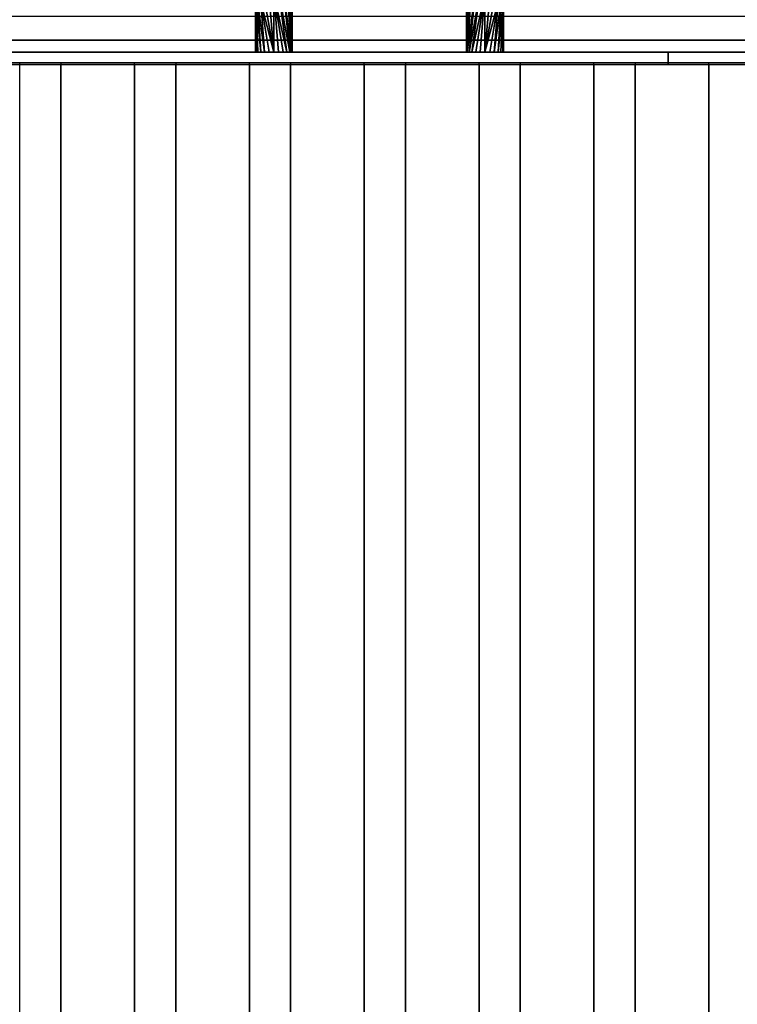
# Model space of a CAD drawing. Units: millimetres. Extents: x -1 to 1210, y -931 to 37.
# Drawn here: x 125 to 241, y -289 to -129 of the extents above; entities that cross this region are included whole.
import ezdxf

# ---------------------------------------------------------------- set-up
doc = ezdxf.new("R2010")
doc.units = ezdxf.units.MM
for name, color, linetype in [('IQ_200_3D', 1, 'Continuous'), ('IQ_204_2D', 7, 'Continuous'), ('IQ_204_3D', 7, 'Continuous')]:
    doc.layers.add(name, color=color, linetype=linetype)

msp = doc.modelspace()

# ---------------------------------------------------------------- linework, layer by layer
at = {"layer": 'IQ_200_3D'}
for points in [[(1200, -856.5, 650), (0, -856.5, 650), (0, -0.25, 650), (1200, -0.25, 650)], [(60.65, -744, 864), (1139.35, -744, 864), (1139.35, -90, 864), (60.65, -90, 864)], [(419.65, -134, 950.39), (60.65, -134, 950.39), (60.65, -132.07, 949.86), (419.65, -132.07, 949.86)], [(419.65, -136, 864), (60.65, -136, 864), (60.65, -134, 864), (419.65, -134, 864)]]:
    msp.add_3dface(points, dxfattribs=at)
for points, invisible_edges in [([(75.15, -128.15, 964.31), (405.15, -128.15, 964.31), (405.15, -130.03, 957.39), (75.15, -130.03, 957.39)], 4), ([(405.15, -128.41, 967.16), (75.15, -128.41, 967.16), (75.15, -128.95, 967.97), (405.15, -128.95, 967.97)], 5), ([(405.15, -128.95, 967.97), (75.15, -128.95, 967.97), (75.15, -129.66, 968.63), (405.15, -129.66, 968.63)], 5), ([(405.15, -129.66, 968.63), (75.15, -129.66, 968.63), (75.15, -130.51, 969.1), (405.15, -130.51, 969.1)], 5), ([(405.15, -130.03, 957.39), (409.65, -130.03, 957.39), (419.65, -132.07, 949.86), (60.65, -132.07, 949.86)], 10), ([(60.65, -132.07, 949.86), (70.65, -130.03, 957.39), (75.15, -130.03, 957.39), (405.15, -130.03, 957.39)], 13), ([(405.15, -130.51, 969.1), (75.15, -130.51, 969.1), (75.15, -131.45, 969.35), (405.15, -131.45, 969.35)], 5), ([(75.15, -132.43, 969.36), (405.15, -132.43, 969.36), (405.15, -131.45, 969.35), (75.15, -131.45, 969.35)], 5), ([(405.15, -132.43, 969.36), (75.15, -132.43, 969.36), (75.15, -133.38, 969.14), (405.15, -133.38, 969.14)], 5), ([(240.15, -134, 930.39), (242.74, -134, 930.73), (419.65, -134, 864), (60.65, -134, 864)], 10), ([(235.15, -134, 931.73), (237.57, -134, 930.73), (60.65, -134, 864)], 14), ([(233.08, -134, 933.32), (235.15, -134, 931.73), (60.65, -134, 864)], 14), ([(230.5, -134, 937.8), (231.5, -134, 935.39), (60.65, -134, 864), (60.65, -134, 950.39)], 10), ([(60.65, -134, 864), (231.5, -134, 935.39), (233.08, -134, 933.32)], 13), ([(60.65, -134, 950.39), (230.16, -134, 940.39), (230.5, -134, 937.8)], 13), ([(237.57, -134, 930.73), (240.15, -134, 930.39), (60.65, -134, 864)], 14), ([(237.57, -134, 950.04), (235.15, -134, 949.04), (60.65, -134, 950.39)], 14), ([(240.15, -134, 950.38), (237.57, -134, 950.04), (60.65, -134, 950.39)], 14), ([(231.5, -134, 945.39), (230.5, -134, 942.97), (60.65, -134, 950.39)], 14), ([(233.08, -134, 947.45), (60.65, -134, 950.39), (235.15, -134, 949.04)], 3), ([(60.65, -134, 950.39), (233.08, -134, 947.45), (231.5, -134, 945.39)], 13), ([(230.5, -134, 942.97), (230.16, -134, 940.39), (60.65, -134, 950.39)], 14), ([(240.15, -134, 950.38), (60.65, -134, 950.39), (419.65, -134, 950.39)], 13), ([(405.15, -133.38, 969.14), (75.15, -133.38, 969.14), (75.15, -134.24, 968.7), (405.15, -134.24, 968.7)], 5), ([(405.15, -134.24, 968.7), (75.15, -134.24, 968.7), (75.15, -134.98, 968.06), (405.15, -134.98, 968.06)], 5), ([(230.5, -134, 942.97), (230.5, -136, 942.97), (230.16, -136, 940.39), (230.16, -134, 940.39)], 1), ([(230.5, -136, 937.8), (230.5, -134, 937.8), (230.16, -134, 940.39), (230.16, -136, 940.39)], 1), ([(231.5, -134, 945.39), (231.5, -136, 945.39), (230.5, -136, 942.97), (230.5, -134, 942.97)], 5), ([(230.5, -134, 937.8), (230.5, -136, 937.8), (231.5, -136, 935.39), (231.5, -134, 935.39)], 5), ([(233.08, -134, 947.45), (233.08, -136, 947.45), (231.5, -136, 945.39), (231.5, -134, 945.39)], 5), ([(231.5, -134, 935.39), (231.5, -136, 935.39), (233.08, -136, 933.32), (233.08, -134, 933.32)], 5), ([(235.15, -134, 949.04), (235.15, -136, 949.04), (233.08, -136, 947.45), (233.08, -134, 947.45)], 5), ([(233.08, -134, 933.32), (233.08, -136, 933.32), (235.15, -136, 931.73), (235.15, -134, 931.73)], 5), ([(237.57, -134, 950.04), (237.57, -136, 950.04), (235.15, -136, 949.04), (235.15, -134, 949.04)], 5), ([(235.15, -134, 931.73), (235.15, -136, 931.73), (237.57, -136, 930.73), (237.57, -134, 930.73)], 5), ([(237.57, -136, 950.04), (237.57, -134, 950.04), (240.15, -134, 950.38), (240.15, -136, 950.38)], 5), ([(237.57, -134, 930.73), (237.57, -136, 930.73), (240.15, -136, 930.39), (240.15, -134, 930.39)], 5), ([(242.74, -134, 950.04), (242.74, -136, 950.04), (240.15, -136, 950.38), (240.15, -134, 950.38)], 5), ([(242.74, -136, 930.73), (242.74, -134, 930.73), (240.15, -134, 930.39), (240.15, -136, 930.39)], 5), ([(419.65, -134, 950.39), (242.74, -134, 950.04), (240.15, -134, 950.38)], 13), ([(419.65, -136, 864), (242.74, -136, 930.73), (240.15, -136, 930.39), (60.65, -136, 864)], 5), ([(75.15, -136, 957.39), (70.65, -136, 957.39), (60.65, -136, 864), (231.5, -136, 935.39)], 14), ([(233.08, -136, 933.32), (231.5, -136, 935.39), (60.65, -136, 864)], 14), ([(237.57, -136, 930.73), (235.15, -136, 931.73), (60.65, -136, 864)], 14), ([(233.08, -136, 933.32), (60.65, -136, 864), (235.15, -136, 931.73)], 3), ([(237.57, -136, 930.73), (60.65, -136, 864), (240.15, -136, 930.39)], 3), ([(405.15, -134.98, 968.06), (75.15, -134.98, 968.06), (75.15, -135.53, 967.26), (405.15, -135.53, 967.26)], 5), ([(405.15, -135.53, 967.26), (75.15, -135.53, 967.26), (75.15, -135.88, 966.35), (405.15, -135.88, 966.35)], 5), ([(405.15, -135.88, 966.35), (75.15, -135.88, 966.35), (75.15, -136, 965.39), (405.15, -136, 965.39)], 1), ([(240.15, -136, 950.38), (242.74, -136, 950.04), (405.15, -136, 965.39), (75.15, -136, 965.39)], 10), ([(237.57, -136, 950.04), (240.15, -136, 950.38), (75.15, -136, 965.39)], 14), ([(233.08, -136, 947.45), (235.15, -136, 949.04), (75.15, -136, 965.39)], 14), ([(237.57, -136, 950.04), (75.15, -136, 965.39), (235.15, -136, 949.04)], 3), ([(233.08, -136, 947.45), (75.15, -136, 965.39), (231.5, -136, 945.39)], 3), ([(75.15, -136, 965.39), (75.15, -136, 957.39), (230.5, -136, 942.97), (231.5, -136, 945.39)], 10), ([(230.16, -136, 940.39), (75.15, -136, 957.39), (230.5, -136, 937.8)], 3), ([(230.16, -136, 940.39), (230.5, -136, 942.97), (75.15, -136, 957.39)], 14), ([(75.15, -136, 957.39), (231.5, -136, 935.39), (230.5, -136, 937.8)], 13)]:
    msp.add_3dface(points, dxfattribs=dict(at, invisible_edges=invisible_edges))
at = {"layer": 'IQ_204_2D'}
for p, q in [((1156.19, -135.75), (43.81, -135.75)), ((124.56, -740.75), (124.56, -135.75)), ((131.27, -135.75), (131.27, -740.75)), ((143.27, -740.75), (143.27, -135.75)), ((149.98, -135.75), (149.98, -740.75)), ((161.98, -740.75), (161.98, -135.75)), ((168.68, -135.75), (168.68, -740.75)), ((180.68, -740.75), (180.68, -135.75)), ((187.39, -135.75), (187.39, -740.75)), ((199.39, -740.75), (199.39, -135.75)), ((206.09, -135.75), (206.09, -740.75)), ((218.09, -740.75), (218.09, -135.75)), ((224.8, -135.75), (224.8, -740.75)), ((236.8, -740.75), (236.8, -135.75))]:
    msp.add_line(p, q, dxfattribs=at)
at = {"layer": 'IQ_204_3D'}
for points in [[(131.27, -741, 864), (131.27, -136, 864), (143.27, -136, 864), (143.27, -741, 864)], [(131.27, -741, 894), (131.27, -136, 894), (131.27, -136, 864), (131.27, -741, 864)], [(143.27, -741, 864), (143.27, -136, 864), (143.27, -136, 894), (143.27, -741, 894)], [(149.98, -741, 864), (149.98, -136, 864), (161.98, -136, 864), (161.98, -741, 864)], [(149.98, -741, 894), (149.98, -136, 894), (149.98, -136, 864), (149.98, -741, 864)], [(161.98, -741, 864), (161.98, -136, 864), (161.98, -136, 894), (161.98, -741, 894)], [(168.68, -741, 864), (168.68, -136, 864), (180.68, -136, 864), (180.68, -741, 864)], [(168.68, -741, 894), (168.68, -136, 894), (168.68, -136, 864), (168.68, -741, 864)], [(180.68, -741, 864), (180.68, -136, 864), (180.68, -136, 894), (180.68, -741, 894)], [(187.39, -741, 864), (187.39, -136, 864), (199.39, -136, 864), (199.39, -741, 864)], [(187.39, -741, 894), (187.39, -136, 894), (187.39, -136, 864), (187.39, -741, 864)], [(199.39, -741, 864), (199.39, -136, 864), (199.39, -136, 894), (199.39, -741, 894)], [(206.09, -741, 864), (206.09, -136, 864), (218.09, -136, 864), (218.09, -741, 864)], [(206.09, -741, 894), (206.09, -136, 894), (206.09, -136, 864), (206.09, -741, 864)], [(218.09, -741, 864), (218.09, -136, 864), (218.09, -136, 894), (218.09, -741, 894)], [(224.8, -741, 864), (224.8, -136, 864), (236.8, -136, 864), (236.8, -741, 864)], [(224.8, -741, 894), (224.8, -136, 894), (224.8, -136, 864), (224.8, -741, 864)], [(236.8, -741, 864), (236.8, -136, 864), (236.8, -136, 894), (236.8, -741, 894)]]:
    msp.add_3dface(points, dxfattribs=at)
for points, invisible_edges in [([(131.47, -741, 895.55), (131.47, -136, 895.55), (131.27, -136, 894), (131.27, -741, 894)], 1), ([(143.27, -136, 864), (131.27, -136, 864), (131.27, -136, 894), (143.27, -136, 894)], 4), ([(143.27, -136, 894), (131.27, -136, 894), (131.47, -136, 895.55), (134.27, -136, 899.2)], 13), ([(132.07, -741, 897), (132.07, -136, 897), (131.47, -136, 895.55), (131.47, -741, 895.55)], 5), ([(134.27, -136, 899.2), (131.47, -136, 895.55), (132.07, -136, 897), (133.03, -136, 898.24)], 1), ([(133.03, -741, 898.24), (133.03, -136, 898.24), (132.07, -136, 897), (132.07, -741, 897)], 5), ([(134.27, -741, 899.2), (134.27, -136, 899.2), (133.03, -136, 898.24), (133.03, -741, 898.24)], 5), ([(135.72, -741, 899.8), (135.72, -136, 899.8), (134.27, -136, 899.2), (134.27, -741, 899.2)], 5), ([(140.27, -136, 899.2), (143.27, -136, 894), (134.27, -136, 899.2), (137.27, -136, 900)], 15), ([(135.72, -136, 899.8), (137.27, -136, 900), (134.27, -136, 899.2)], 2), ([(135.72, -136, 899.8), (135.72, -741, 899.8), (137.27, -741, 900), (137.27, -136, 900)], 5), ([(138.82, -741, 899.8), (138.82, -136, 899.8), (137.27, -136, 900), (137.27, -741, 900)], 5), ([(137.27, -136, 900), (138.82, -136, 899.8), (140.27, -136, 899.2)], 12), ([(140.27, -741, 899.2), (140.27, -136, 899.2), (138.82, -136, 899.8), (138.82, -741, 899.8)], 5), ([(141.51, -741, 898.24), (141.51, -136, 898.24), (140.27, -136, 899.2), (140.27, -741, 899.2)], 5), ([(143.27, -136, 894), (140.27, -136, 899.2), (141.51, -136, 898.24)], 13), ([(142.47, -741, 897), (142.47, -136, 897), (141.51, -136, 898.24), (141.51, -741, 898.24)], 5), ([(143.07, -136, 895.55), (143.27, -136, 894), (141.51, -136, 898.24), (142.47, -136, 897)], 2), ([(143.07, -741, 895.55), (143.07, -136, 895.55), (142.47, -136, 897), (142.47, -741, 897)], 5), ([(143.27, -741, 894), (143.27, -136, 894), (143.07, -136, 895.55), (143.07, -741, 895.55)], 4), ([(150.18, -741, 895.55), (150.18, -136, 895.55), (149.98, -136, 894), (149.98, -741, 894)], 1), ([(161.98, -136, 864), (149.98, -136, 864), (149.98, -136, 894), (161.98, -136, 894)], 4), ([(161.98, -136, 894), (149.98, -136, 894), (150.18, -136, 895.55), (152.98, -136, 899.2)], 13), ([(150.78, -741, 897), (150.78, -136, 897), (150.18, -136, 895.55), (150.18, -741, 895.55)], 5), ([(152.98, -136, 899.2), (150.18, -136, 895.55), (150.78, -136, 897), (151.73, -136, 898.24)], 1), ([(151.73, -741, 898.24), (151.73, -136, 898.24), (150.78, -136, 897), (150.78, -741, 897)], 5), ([(152.98, -741, 899.2), (152.98, -136, 899.2), (151.73, -136, 898.24), (151.73, -741, 898.24)], 5), ([(154.42, -741, 899.8), (154.42, -136, 899.8), (152.98, -136, 899.2), (152.98, -741, 899.2)], 5), ([(158.98, -136, 899.2), (161.98, -136, 894), (152.98, -136, 899.2), (155.98, -136, 900)], 15), ([(154.42, -136, 899.8), (155.98, -136, 900), (152.98, -136, 899.2)], 2), ([(154.42, -136, 899.8), (154.42, -741, 899.8), (155.98, -741, 900), (155.98, -136, 900)], 5), ([(157.53, -741, 899.8), (157.53, -136, 899.8), (155.98, -136, 900), (155.98, -741, 900)], 5), ([(155.98, -136, 900), (157.53, -136, 899.8), (158.98, -136, 899.2)], 12), ([(158.98, -741, 899.2), (158.98, -136, 899.2), (157.53, -136, 899.8), (157.53, -741, 899.8)], 5), ([(160.22, -741, 898.24), (160.22, -136, 898.24), (158.98, -136, 899.2), (158.98, -741, 899.2)], 5), ([(161.17, -136, 897), (161.77, -136, 895.55), (161.98, -136, 894), (158.98, -136, 899.2)], 12), ([(160.22, -136, 898.24), (161.17, -136, 897), (158.98, -136, 899.2)], 2), ([(161.17, -741, 897), (161.17, -136, 897), (160.22, -136, 898.24), (160.22, -741, 898.24)], 5), ([(161.77, -741, 895.55), (161.77, -136, 895.55), (161.17, -136, 897), (161.17, -741, 897)], 5), ([(161.98, -741, 894), (161.98, -136, 894), (161.77, -136, 895.55), (161.77, -741, 895.55)], 4), ([(168.89, -741, 895.55), (168.89, -136, 895.55), (168.68, -136, 894), (168.68, -741, 894)], 1), ([(180.68, -136, 864), (168.68, -136, 864), (168.68, -136, 894), (180.68, -136, 894)], 4), ([(168.68, -136, 894), (168.89, -136, 895.55), (169.49, -136, 897), (180.68, -136, 894)], 12), ([(169.49, -741, 897), (169.49, -136, 897), (168.89, -136, 895.55), (168.89, -741, 895.55)], 5), ([(170.44, -741, 898.24), (170.44, -136, 898.24), (169.49, -136, 897), (169.49, -741, 897)], 5), ([(177.68, -136, 899.2), (180.68, -136, 894), (169.49, -136, 897), (171.68, -136, 899.2)], 15), ([(169.49, -136, 897), (170.44, -136, 898.24), (171.68, -136, 899.2)], 12), ([(171.68, -741, 899.2), (171.68, -136, 899.2), (170.44, -136, 898.24), (170.44, -741, 898.24)], 5), ([(173.13, -741, 899.8), (173.13, -136, 899.8), (171.68, -136, 899.2), (171.68, -741, 899.2)], 5), ([(171.68, -136, 899.2), (173.13, -136, 899.8), (174.68, -136, 900), (177.68, -136, 899.2)], 12), ([(173.13, -136, 899.8), (173.13, -741, 899.8), (174.68, -741, 900), (174.68, -136, 900)], 5), ([(176.23, -741, 899.8), (176.23, -136, 899.8), (174.68, -136, 900), (174.68, -741, 900)], 5), ([(174.68, -136, 900), (176.23, -136, 899.8), (177.68, -136, 899.2)], 12), ([(177.68, -741, 899.2), (177.68, -136, 899.2), (176.23, -136, 899.8), (176.23, -741, 899.8)], 5), ([(178.92, -741, 898.24), (178.92, -136, 898.24), (177.68, -136, 899.2), (177.68, -741, 899.2)], 5), ([(179.88, -136, 897), (180.48, -136, 895.55), (180.68, -136, 894), (177.68, -136, 899.2)], 12), ([(178.92, -136, 898.24), (179.88, -136, 897), (177.68, -136, 899.2)], 2), ([(179.88, -741, 897), (179.88, -136, 897), (178.92, -136, 898.24), (178.92, -741, 898.24)], 5), ([(180.48, -741, 895.55), (180.48, -136, 895.55), (179.88, -136, 897), (179.88, -741, 897)], 5), ([(180.68, -741, 894), (180.68, -136, 894), (180.48, -136, 895.55), (180.48, -741, 895.55)], 4), ([(187.59, -741, 895.55), (187.59, -136, 895.55), (187.39, -136, 894), (187.39, -741, 894)], 1), ([(199.39, -136, 864), (187.39, -136, 864), (187.39, -136, 894), (199.39, -136, 894)], 4), ([(187.39, -136, 894), (187.59, -136, 895.55), (188.19, -136, 897), (199.39, -136, 894)], 12), ([(188.19, -741, 897), (188.19, -136, 897), (187.59, -136, 895.55), (187.59, -741, 895.55)], 5), ([(189.14, -741, 898.24), (189.14, -136, 898.24), (188.19, -136, 897), (188.19, -741, 897)], 5), ([(196.39, -136, 899.2), (199.39, -136, 894), (188.19, -136, 897), (190.39, -136, 899.2)], 15), ([(188.19, -136, 897), (189.14, -136, 898.24), (190.39, -136, 899.2)], 12), ([(190.39, -741, 899.2), (190.39, -136, 899.2), (189.14, -136, 898.24), (189.14, -741, 898.24)], 5), ([(191.83, -741, 899.8), (191.83, -136, 899.8), (190.39, -136, 899.2), (190.39, -741, 899.2)], 5), ([(190.39, -136, 899.2), (191.83, -136, 899.8), (193.39, -136, 900), (196.39, -136, 899.2)], 12), ([(191.83, -136, 899.8), (191.83, -741, 899.8), (193.39, -741, 900), (193.39, -136, 900)], 5), ([(194.94, -741, 899.8), (194.94, -136, 899.8), (193.39, -136, 900), (193.39, -741, 900)], 5), ([(193.39, -136, 900), (194.94, -136, 899.8), (196.39, -136, 899.2)], 12), ([(196.39, -741, 899.2), (196.39, -136, 899.2), (194.94, -136, 899.8), (194.94, -741, 899.8)], 5), ([(197.63, -741, 898.24), (197.63, -136, 898.24), (196.39, -136, 899.2), (196.39, -741, 899.2)], 5), ([(198.58, -136, 897), (199.18, -136, 895.55), (199.39, -136, 894), (196.39, -136, 899.2)], 12), ([(197.63, -136, 898.24), (198.58, -136, 897), (196.39, -136, 899.2)], 2), ([(198.58, -741, 897), (198.58, -136, 897), (197.63, -136, 898.24), (197.63, -741, 898.24)], 5), ([(199.18, -741, 895.55), (199.18, -136, 895.55), (198.58, -136, 897), (198.58, -741, 897)], 5), ([(199.39, -741, 894), (199.39, -136, 894), (199.18, -136, 895.55), (199.18, -741, 895.55)], 4), ([(206.3, -741, 895.55), (206.3, -136, 895.55), (206.09, -136, 894), (206.09, -741, 894)], 1), ([(218.09, -136, 864), (206.09, -136, 864), (206.09, -136, 894), (218.09, -136, 894)], 4), ([(206.09, -136, 894), (206.3, -136, 895.55), (206.9, -136, 897), (218.09, -136, 894)], 12), ([(206.9, -741, 897), (206.9, -136, 897), (206.3, -136, 895.55), (206.3, -741, 895.55)], 5), ([(207.85, -741, 898.24), (207.85, -136, 898.24), (206.9, -136, 897), (206.9, -741, 897)], 5), ([(215.09, -136, 899.2), (218.09, -136, 894), (206.9, -136, 897), (209.09, -136, 899.2)], 15), ([(206.9, -136, 897), (207.85, -136, 898.24), (209.09, -136, 899.2)], 12), ([(209.09, -741, 899.2), (209.09, -136, 899.2), (207.85, -136, 898.24), (207.85, -741, 898.24)], 5), ([(210.54, -741, 899.8), (210.54, -136, 899.8), (209.09, -136, 899.2), (209.09, -741, 899.2)], 5), ([(209.09, -136, 899.2), (210.54, -136, 899.8), (212.09, -136, 900), (215.09, -136, 899.2)], 12), ([(210.54, -136, 899.8), (210.54, -741, 899.8), (212.09, -741, 900), (212.09, -136, 900)], 5), ([(213.65, -741, 899.8), (213.65, -136, 899.8), (212.09, -136, 900), (212.09, -741, 900)], 5), ([(212.09, -136, 900), (213.65, -136, 899.8), (215.09, -136, 899.2)], 12), ([(215.09, -741, 899.2), (215.09, -136, 899.2), (213.65, -136, 899.8), (213.65, -741, 899.8)], 5), ([(216.34, -741, 898.24), (216.34, -136, 898.24), (215.09, -136, 899.2), (215.09, -741, 899.2)], 5), ([(217.29, -136, 897), (217.89, -136, 895.55), (218.09, -136, 894), (215.09, -136, 899.2)], 12), ([(216.34, -136, 898.24), (217.29, -136, 897), (215.09, -136, 899.2)], 2), ([(217.29, -741, 897), (217.29, -136, 897), (216.34, -136, 898.24), (216.34, -741, 898.24)], 5), ([(217.89, -741, 895.55), (217.89, -136, 895.55), (217.29, -136, 897), (217.29, -741, 897)], 5), ([(218.09, -741, 894), (218.09, -136, 894), (217.89, -136, 895.55), (217.89, -741, 895.55)], 4), ([(225, -741, 895.55), (225, -136, 895.55), (224.8, -136, 894), (224.8, -741, 894)], 1), ([(236.8, -136, 864), (224.8, -136, 864), (224.8, -136, 894), (236.8, -136, 894)], 4), ([(224.8, -136, 894), (225, -136, 895.55), (225.6, -136, 897), (236.8, -136, 894)], 12), ([(225.6, -741, 897), (225.6, -136, 897), (225, -136, 895.55), (225, -741, 895.55)], 5), ([(226.56, -741, 898.24), (226.56, -136, 898.24), (225.6, -136, 897), (225.6, -741, 897)], 5), ([(233.8, -136, 899.2), (236.8, -136, 894), (225.6, -136, 897), (227.8, -136, 899.2)], 15), ([(225.6, -136, 897), (226.56, -136, 898.24), (227.8, -136, 899.2)], 12), ([(227.8, -741, 899.2), (227.8, -136, 899.2), (226.56, -136, 898.24), (226.56, -741, 898.24)], 5), ([(229.25, -741, 899.8), (229.25, -136, 899.8), (227.8, -136, 899.2), (227.8, -741, 899.2)], 5), ([(227.8, -136, 899.2), (229.25, -136, 899.8), (230.8, -136, 900), (233.8, -136, 899.2)], 12), ([(229.25, -136, 899.8), (229.25, -741, 899.8), (230.8, -741, 900), (230.8, -136, 900)], 5), ([(232.35, -741, 899.8), (232.35, -136, 899.8), (230.8, -136, 900), (230.8, -741, 900)], 5), ([(230.8, -136, 900), (232.35, -136, 899.8), (233.8, -136, 899.2)], 12), ([(233.8, -741, 899.2), (233.8, -136, 899.2), (232.35, -136, 899.8), (232.35, -741, 899.8)], 5), ([(235.04, -741, 898.24), (235.04, -136, 898.24), (233.8, -136, 899.2), (233.8, -741, 899.2)], 5), ([(236, -136, 897), (236.59, -136, 895.55), (236.8, -136, 894), (233.8, -136, 899.2)], 12), ([(235.04, -136, 898.24), (236, -136, 897), (233.8, -136, 899.2)], 2), ([(236, -741, 897), (236, -136, 897), (235.04, -136, 898.24), (235.04, -741, 898.24)], 5), ([(236.59, -741, 895.55), (236.59, -136, 895.55), (236, -136, 897), (236, -741, 897)], 5), ([(236.8, -741, 894), (236.8, -136, 894), (236.59, -136, 895.55), (236.59, -741, 895.55)], 4)]:
    msp.add_3dface(points, dxfattribs=dict(at, invisible_edges=invisible_edges))

# ---------------------------------------------------------------- meshes
mesh = msp.add_polyface(dxfattribs=at)
corners = [(165.95, -134, 897.11), (166.73, -134, 897.01), (167.45, -134, 896.71), (168.08, -134, 896.23), (168.55, -134, 895.61), (168.85, -134, 894.88), (168.95, -134, 894.11), (168.85, -134, 893.33), (168.55, -134, 892.61), (168.08, -134, 891.99), (167.45, -134, 891.51), (166.73, -134, 891.21), (165.95, -134, 891.11), (165.95, -124.54, 891.11), (166.73, -124.06, 891.21), (167.45, -123.61, 891.51), (168.08, -123.23, 891.99), (168.55, -122.93, 892.61), (168.85, -122.75, 893.33), (168.95, -122.68, 894.11), (168.85, -122.75, 894.88), (168.55, -122.93, 895.61), (168.08, -123.23, 896.23), (167.45, -123.61, 896.71), (166.73, -124.06, 897.01), (165.95, -124.54, 897.11)]
mesh.append_faces([[corners[k] for k in face] for face in [(13, 11, 12)]], dxfattribs={"vtx0": -1})
mesh.append_faces([[corners[k] for k in face] for face in [(15, 8, 14), (16, 7, 15), (18, 6, 17), (11, 13, 10), (10, 13, 9), (22, 5, 21), (3, 25, 2), (20, 6, 19)]], dxfattribs={"vtx0": -1, "vtx1": -1})
mesh.append_faces([[corners[k] for k in face] for face in [(9, 13, 14), (15, 7, 8), (6, 20, 21), (4, 23, 24), (3, 24, 25), (23, 4, 5)]], dxfattribs={"vtx0": -1, "vtx2": -1})
mesh.append_faces([[corners[k] for k in face] for face in [(0, 1, 25)]], dxfattribs={"vtx1": -1})
mesh.append_faces([[corners[k] for k in face] for face in [(6, 7, 17), (16, 17, 7), (8, 9, 14), (18, 19, 6), (22, 23, 5), (5, 6, 21), (1, 2, 25), (3, 4, 24)]], dxfattribs={"vtx1": -1, "vtx2": -1})
mesh = msp.add_polyface(dxfattribs=at)
corners = [(200.35, -134, 891.11), (199.57, -134, 891.21), (198.85, -134, 891.51), (198.23, -134, 891.99), (197.75, -134, 892.61), (197.45, -134, 893.33), (197.35, -134, 894.11), (197.45, -134, 894.88), (197.75, -134, 895.61), (198.23, -134, 896.23), (198.85, -134, 896.71), (199.57, -134, 897.01), (200.35, -134, 897.11), (200.35, -124.54, 897.11), (199.57, -124.06, 897.01), (198.85, -123.61, 896.71), (198.23, -123.23, 896.23), (197.75, -122.93, 895.61), (197.45, -122.75, 894.88), (197.35, -122.68, 894.11), (197.45, -122.75, 893.33), (197.75, -122.93, 892.61), (198.23, -123.23, 891.99), (198.85, -123.61, 891.51), (199.57, -124.06, 891.21), (200.35, -124.54, 891.11)]
mesh.append_faces([[corners[k] for k in face] for face in [(13, 11, 12)]], dxfattribs={"vtx0": -1})
mesh.append_faces([[corners[k] for k in face] for face in [(15, 8, 14), (16, 7, 15), (18, 6, 17), (11, 13, 10), (10, 13, 9), (22, 5, 21), (3, 25, 2), (20, 6, 19)]], dxfattribs={"vtx0": -1, "vtx1": -1})
mesh.append_faces([[corners[k] for k in face] for face in [(9, 13, 14), (15, 7, 8), (6, 20, 21), (4, 23, 24), (3, 24, 25), (23, 4, 5)]], dxfattribs={"vtx0": -1, "vtx2": -1})
mesh.append_faces([[corners[k] for k in face] for face in [(0, 1, 25)]], dxfattribs={"vtx1": -1})
mesh.append_faces([[corners[k] for k in face] for face in [(6, 7, 17), (16, 17, 7), (8, 9, 14), (18, 19, 6), (22, 23, 5), (5, 6, 21), (1, 2, 25), (3, 4, 24)]], dxfattribs={"vtx1": -1, "vtx2": -1})
mesh = msp.add_polyface(dxfattribs=at)
corners = [(165.95, -134, 891.11), (165.18, -134, 891.21), (164.45, -134, 891.51), (163.83, -134, 891.99), (163.36, -134, 892.61), (163.06, -134, 893.33), (162.95, -134, 894.11), (163.06, -134, 894.88), (163.36, -134, 895.61), (163.83, -134, 896.23), (164.45, -134, 896.71), (165.18, -134, 897.01), (165.95, -134, 897.11), (165.95, -124.54, 897.11), (165.18, -125.02, 897.01), (164.45, -125.47, 896.71), (163.83, -125.85, 896.23), (163.36, -126.14, 895.61), (163.06, -126.33, 894.88), (162.95, -126.39, 894.11), (163.06, -126.33, 893.33), (163.36, -126.14, 892.61), (163.83, -125.85, 891.99), (164.45, -125.47, 891.51), (165.18, -125.02, 891.21), (165.95, -124.54, 891.11)]
mesh.append_faces([[corners[k] for k in face] for face in [(9, 18, 8), (3, 21, 2)]], dxfattribs={"vtx0": -1, "vtx1": -1})
mesh.append_faces([[corners[k] for k in face] for face in [(16, 10, 11), (19, 6, 7, 18), (20, 4, 5)]], dxfattribs={"vtx0": -1, "vtx2": -1})
mesh.append_faces([[corners[k] for k in face] for face in [(13, 14, 12)]], dxfattribs={"vtx1": -1})
mesh.append_faces([[corners[k] for k in face] for face in [(14, 15, 12), (17, 18, 9), (16, 17, 10), (15, 16, 12), (11, 12, 16), (7, 8, 18), (9, 10, 17), (21, 22, 2), (20, 21, 3), (23, 24, 0), (22, 23, 0), (1, 2, 22), (3, 4, 20), (0, 1, 22)]], dxfattribs={"vtx1": -1, "vtx2": -1})
mesh.append_faces([[corners[k] for k in face] for face in [(5, 6, 19, 20)]], dxfattribs={"vtx1": -1, "vtx3": -1})
mesh.append_faces([[corners[k] for k in face] for face in [(24, 25, 0)]], dxfattribs={"vtx2": -1})
mesh = msp.add_polyface(dxfattribs=at)
corners = [(200.35, -134, 897.11), (201.13, -134, 897.01), (201.85, -134, 896.71), (202.47, -134, 896.23), (202.95, -134, 895.61), (203.25, -134, 894.88), (203.35, -134, 894.11), (203.25, -134, 893.33), (202.95, -134, 892.61), (202.47, -134, 891.99), (201.85, -134, 891.51), (201.13, -134, 891.21), (200.35, -134, 891.11), (200.35, -124.54, 891.11), (201.13, -125.02, 891.21), (201.85, -125.47, 891.51), (202.47, -125.85, 891.99), (202.95, -126.14, 892.61), (203.25, -126.33, 893.33), (203.35, -126.39, 894.11), (203.25, -126.33, 894.88), (202.95, -126.14, 895.61), (202.47, -125.85, 896.23), (201.85, -125.47, 896.71), (201.13, -125.02, 897.01), (200.35, -124.54, 897.11)]
mesh.append_faces([[corners[k] for k in face] for face in [(9, 18, 8), (3, 21, 2)]], dxfattribs={"vtx0": -1, "vtx1": -1})
mesh.append_faces([[corners[k] for k in face] for face in [(16, 10, 11), (19, 6, 7, 18), (20, 4, 5)]], dxfattribs={"vtx0": -1, "vtx2": -1})
mesh.append_faces([[corners[k] for k in face] for face in [(13, 14, 12)]], dxfattribs={"vtx1": -1})
mesh.append_faces([[corners[k] for k in face] for face in [(14, 15, 12), (17, 18, 9), (16, 17, 10), (15, 16, 12), (11, 12, 16), (7, 8, 18), (9, 10, 17), (21, 22, 2), (20, 21, 3), (23, 24, 0), (22, 23, 0), (1, 2, 22), (3, 4, 20), (0, 1, 22)]], dxfattribs={"vtx1": -1, "vtx2": -1})
mesh.append_faces([[corners[k] for k in face] for face in [(5, 6, 19, 20)]], dxfattribs={"vtx1": -1, "vtx3": -1})
mesh.append_faces([[corners[k] for k in face] for face in [(24, 25, 0)]], dxfattribs={"vtx2": -1})
mesh = msp.add_polyface(dxfattribs=at)
corners = [(165.95, -134, 891.11), (166.73, -134, 891.21), (167.45, -134, 891.51), (168.08, -134, 891.99), (168.55, -134, 892.61), (168.85, -134, 893.33), (168.95, -134, 894.11), (168.85, -134, 894.88), (168.55, -134, 895.61), (168.08, -134, 896.23), (167.45, -134, 896.71), (166.73, -134, 897.01), (165.95, -134, 897.11), (165.18, -134, 897.01), (164.45, -134, 896.71), (163.83, -134, 896.23), (163.36, -134, 895.61), (163.06, -134, 894.88), (162.95, -134, 894.11), (163.06, -134, 893.33), (163.36, -134, 892.61), (163.83, -134, 891.99), (164.45, -134, 891.51), (165.18, -134, 891.21)]
mesh.append_faces([[corners[k] for k in face] for face in [(14, 12, 13)]], dxfattribs={"vtx0": -1})
mesh.append_faces([[corners[k] for k in face] for face in [(22, 18, 20, 21), (16, 12, 14, 15)]], dxfattribs={"vtx0": -1, "vtx1": -1})
mesh.append_faces([[corners[k] for k in face] for face in [(22, 4, 11, 16)]], dxfattribs={"vtx0": -1, "vtx1": -1, "vtx2": -1, "vtx3": -1})
mesh.append_faces([[corners[k] for k in face] for face in [(19, 20, 18)]], dxfattribs={"vtx1": -1})
mesh.append_faces([[corners[k] for k in face] for face in [(0, 1, 4), (11, 12, 16)]], dxfattribs={"vtx1": -1, "vtx2": -1})
mesh.append_faces([[corners[k] for k in face] for face in [(7, 8, 9, 6)]], dxfattribs={"vtx2": -1})
mesh.append_faces([[corners[k] for k in face] for face in [(22, 23, 0, 4), (4, 5, 6, 9), (16, 17, 18, 22), (9, 10, 11, 4)]], dxfattribs={"vtx2": -1, "vtx3": -1})
mesh.append_faces([[corners[k] for k in face] for face in [(1, 2, 3, 4)]], dxfattribs={"vtx3": -1})
mesh = msp.add_polyface(dxfattribs=at)
corners = [(200.35, -134, 897.11), (199.57, -134, 897.01), (198.85, -134, 896.71), (198.23, -134, 896.23), (197.75, -134, 895.61), (197.45, -134, 894.88), (197.35, -134, 894.11), (197.45, -134, 893.33), (197.75, -134, 892.61), (198.23, -134, 891.99), (198.85, -134, 891.51), (199.57, -134, 891.21), (200.35, -134, 891.11), (201.13, -134, 891.21), (201.85, -134, 891.51), (202.47, -134, 891.99), (202.95, -134, 892.61), (203.25, -134, 893.33), (203.35, -134, 894.11), (203.25, -134, 894.88), (202.95, -134, 895.61), (202.47, -134, 896.23), (201.85, -134, 896.71), (201.13, -134, 897.01)]
mesh.append_faces([[corners[k] for k in face] for face in [(10, 16, 4, 6), (4, 16, 22, 0)]], dxfattribs={"vtx0": -1, "vtx1": -1, "vtx2": -1, "vtx3": -1})
mesh.append_faces([[corners[k] for k in face] for face in [(11, 12, 10), (17, 18, 16), (5, 6, 4)]], dxfattribs={"vtx1": -1})
mesh.append_faces([[corners[k] for k in face] for face in [(6, 7, 8), (0, 1, 2), (22, 23, 0)]], dxfattribs={"vtx2": -1})
mesh.append_faces([[corners[k] for k in face] for face in [(8, 9, 10, 6), (12, 13, 14, 10), (14, 15, 16, 10), (2, 3, 4, 0), (18, 19, 20, 16), (20, 21, 22, 16)]], dxfattribs={"vtx2": -1, "vtx3": -1})

doc.saveas('drawing.dxf')
